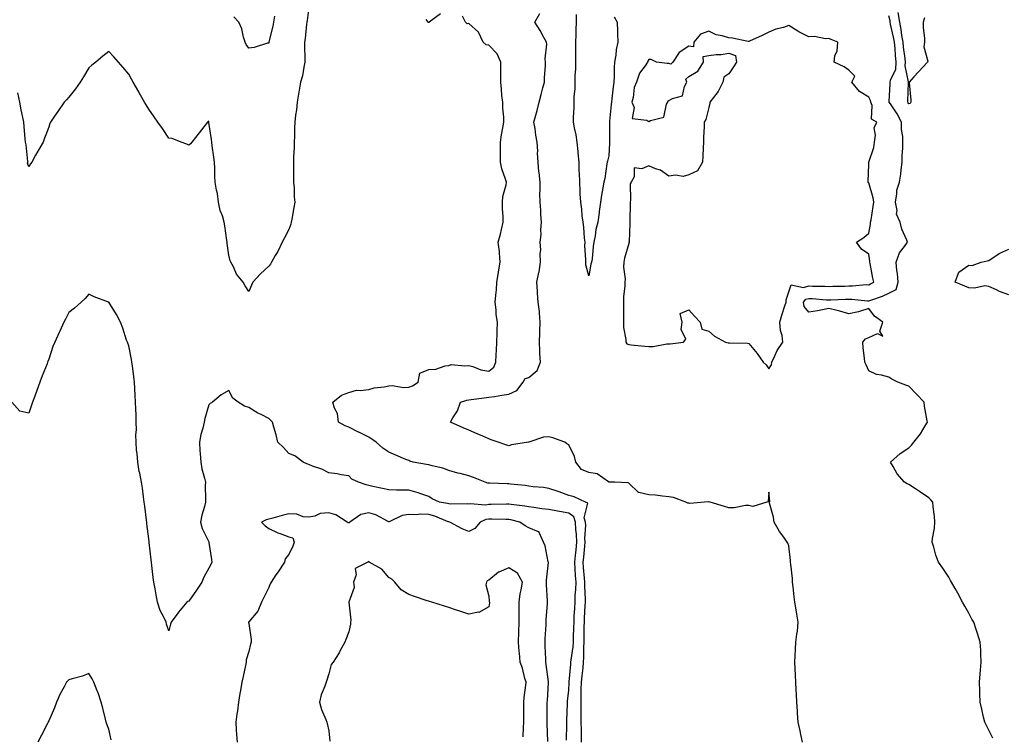
# Model space of a CAD drawing. Units: inches. Extents: x 934163 to 936803, y 7245098 to 7247738.
# Drawn here: x 935984 to 936476, y 7245695 to 7246053 of the extents above; entities that cross this region are included whole.
import ezdxf

# ---------------------------------------------------------------- set-up
doc = ezdxf.new("R2010")
doc.units = ezdxf.units.IN
doc.header["$MEASUREMENT"] = 0
doc.layers.add('Contour_93417245', color=7, linetype='Continuous', true_color=0xd1fb7a)

msp = doc.modelspace()

# ---------------------------------------------------------------- linework, layer by layer
at = {"layer": 'Contour_93417245'}
for points in [[(936128.05, 7246059.33, 3231), (936127.28, 7246052.68, 3231), (936127.17, 7246051.92, 3231), (936127.03, 7246050.9, 3231), (936126.22, 7246043.75, 3231), (936125.96, 7246041.92, 3231), (936125.91, 7246039.78, 3231), (936126.2, 7246033.77, 3231), (936126.16, 7246031.92, 3231), (936125.56, 7246029.43, 3231), (936124.92, 7246025.05, 3231), (936123.95, 7246021.92, 3231), (936123.12, 7246016.99, 3231), (936123.1, 7246016.87, 3231), (936122.22, 7246011.92, 3231), (936121.93, 7246008.03, 3231), (936121.51, 7246005.38, 3231), (936121.2, 7246001.92, 3231), (936120.96, 7245999, 3231), (936121.02, 7245994.9, 3231), (936120.81, 7245991.92, 3231), (936120.75, 7245989.22, 3231), (936120.54, 7245984.41, 3231), (936120.48, 7245981.92, 3231), (936120.49, 7245979.48, 3231), (936120.51, 7245974.38, 3231), (936120.53, 7245971.92, 3231), (936120.84, 7245969.13, 3231), (936120.73, 7245964.6, 3231), (936121.15, 7245961.92, 3231), (936120.67, 7245959.3, 3231), (936119.64, 7245953.5, 3231), (936119.35, 7245951.92, 3231), (936119.06, 7245950.91, 3231), (936118.05, 7245948.31, 3231), (936115.91, 7245944.06, 3231), (936114.77, 7245941.92, 3231), (936112.66, 7245937.31, 3231), (936111.36, 7245935.23, 3231), (936109.46, 7245931.92, 3231), (936108.98, 7245930.99, 3231), (936108.05, 7245929.85, 3231), (936103.9, 7245926.07, 3231), (936100.12, 7245921.92, 3231), (936099.51, 7245920.46, 3231), (936098.05, 7245917.32, 3231), (936096.22, 7245920.09, 3231), (936095.3, 7245921.92, 3231), (936092.03, 7245925.9, 3231), (936090.44, 7245929.54, 3231), (936089.15, 7245931.92, 3231), (936088.76, 7245932.63, 3231), (936088.05, 7245935.39, 3231), (936087.37, 7245941.25, 3231), (936087.34, 7245941.92, 3231), (936087.17, 7245942.8, 3231), (936086.21, 7245950.08, 3231), (936085.8, 7245951.92, 3231), (936084.91, 7245955.05, 3231), (936083.86, 7245957.73, 3231), (936082.98, 7245961.92, 3231), (936082.43, 7245966.3, 3231), (936081.97, 7245968, 3231), (936081.34, 7245971.92, 3231), (936081.09, 7245974.97, 3231), (936081.14, 7245978.83, 3231), (936080.92, 7245981.92, 3231), (936080.55, 7245984.43, 3231), (936079.82, 7245990.15, 3231), (936079.57, 7245991.92, 3231), (936079.4, 7245993.27, 3231), (936078.16, 7246001.81, 3231), (936078.14, 7246001.92, 3231), (936078.13, 7246002, 3231), (936078.05, 7246002.47, 3231), (936077.8, 7246002.17, 3231), (936077.54, 7246001.92, 3231), (936075.64, 7245999.51, 3231), (936073.35, 7245996.63, 3231), (936069.68, 7245991.92, 3231), (936068.92, 7245991.05, 3231), (936068.05, 7245990.35, 3231), (936067.05, 7245990.92, 3231), (936064.37, 7245991.92, 3231), (936059.87, 7245993.74, 3231), (936058.05, 7245993.9, 3231), (936054.91, 7245998.78, 3231), (936052.6, 7246001.92, 3231), (936050.8, 7246004.66, 3231), (936048.05, 7246008.47, 3231), (936046.77, 7246010.64, 3231), (936045.96, 7246011.92, 3231), (936043.32, 7246016.65, 3231), (936043.13, 7246017, 3231), (936040.22, 7246021.92, 3231), (936039.45, 7246023.33, 3231), (936038.05, 7246025.87, 3231), (936035.32, 7246029.19, 3231), (936032.97, 7246031.92, 3231), (936030.68, 7246034.55, 3231), (936028.05, 7246037.31, 3231), (936025.11, 7246034.87, 3231), (936021.59, 7246031.92, 3231), (936019.64, 7246030.33, 3231), (936018.05, 7246029.14, 3231), (936015.47, 7246024.5, 3231), (936013.78, 7246021.92, 3231), (936011.4, 7246018.57, 3231), (936008.05, 7246014.47, 3231), (936006.95, 7246013.02, 3231), (936005.73, 7246011.92, 3231), (936002.65, 7246007.32, 3231), (936001.03, 7246004.9, 3231), (935999.03, 7246001.92, 3231), (935998.71, 7246001.26, 3231), (935998.05, 7245999.49, 3231), (935996.01, 7245993.96, 3231), (935995.28, 7245991.92, 3231), (935992.63, 7245987.34, 3231), (935991.53, 7245985.4, 3231), (935989.55, 7245981.92, 3231), (935988.94, 7245981.03, 3231), (935988.05, 7245979.62, 3231), (935987.52, 7245981.39, 3231), (935987.74, 7245981.92, 3231), (935987.69, 7245982.27, 3231), (935986.72, 7245990.59, 3231), (935986.54, 7245991.92, 3231), (935986.32, 7245993.65, 3231), (935985.86, 7245999.73, 3231), (935985.55, 7246001.92, 3231), (935984.95, 7246005.03, 3231), (935984.29, 7246008.15, 3231), (935983.58, 7246011.92, 3231), (935982.63, 7246016.5, 3231)], [(936110.96, 7246054.83, 3230), (936110.48, 7246051.92, 3230), (936110.07, 7246049.91, 3230), (936108.17, 7246042.04, 3230), (936108.14, 7246041.92, 3230), (936108.13, 7246041.84, 3230), (936108.05, 7246041.44, 3230), (936107.49, 7246041.36, 3230), (936100.76, 7246039.21, 3230), (936098.05, 7246038.94, 3230), (936096.88, 7246040.75, 3230), (936096.3, 7246041.92, 3230), (936095.5, 7246044.47, 3230), (936094.68, 7246048.55, 3230), (936093.21, 7246051.92, 3230), (936090.68, 7246054.55, 3230)], [(936264.46, 7245691.92, 3231), (936264.45, 7245695.51, 3231), (936264.38, 7245698.25, 3231), (936264.36, 7245701.92, 3231), (936264.35, 7245705.62, 3231), (936264.27, 7245708.14, 3231), (936264.26, 7245711.92, 3231), (936264.35, 7245715.61, 3231), (936264.34, 7245718.21, 3231), (936264.43, 7245721.92, 3231), (936264.76, 7245725.2, 3231), (936265.22, 7245729.1, 3231), (936265.52, 7245731.92, 3231), (936265.7, 7245734.27, 3231), (936265.56, 7245739.43, 3231), (936265.72, 7245741.92, 3231), (936265.76, 7245744.21, 3231), (936265.87, 7245749.74, 3231), (936265.92, 7245751.92, 3231), (936266.02, 7245753.94, 3231), (936266.33, 7245760.2, 3231), (936266.42, 7245761.92, 3231), (936266.46, 7245763.51, 3231), (936266.1, 7245769.97, 3231), (936266.14, 7245771.92, 3231), (936265.99, 7245773.97, 3231), (936265.5, 7245779.36, 3231), (936265.32, 7245781.92, 3231), (936265.57, 7245784.39, 3231), (936266.06, 7245789.93, 3231), (936266.26, 7245791.92, 3231), (936266.18, 7245793.79, 3231), (936266.58, 7245800.45, 3231), (936266.5, 7245801.92, 3231), (936265.82, 7245804.15, 3231), (936267.59, 7245811.46, 3231), (936266.47, 7245811.92, 3231), (936260.8, 7245814.66, 3231), (936258.05, 7245815.28, 3231), (936253.22, 7245817.09, 3231), (936252.76, 7245817.21, 3231), (936248.05, 7245818.75, 3231), (936245.45, 7245819.32, 3231), (936240.35, 7245819.63, 3231), (936238.05, 7245820.01, 3231), (936236.35, 7245820.22, 3231), (936228.99, 7245820.98, 3231), (936228.05, 7245821.09, 3231), (936227.22, 7245821.09, 3231), (936218.55, 7245821.42, 3231), (936218.05, 7245821.42, 3231), (936217.63, 7245821.5, 3231), (936216.35, 7245821.92, 3231), (936210.49, 7245824.35, 3231), (936208.05, 7245825.09, 3231), (936203.78, 7245826.19, 3231), (936202.59, 7245826.46, 3231), (936198.05, 7245827.71, 3231), (936195.06, 7245828.93, 3231), (936189.87, 7245830.09, 3231), (936188.05, 7245830.67, 3231), (936186.94, 7245830.82, 3231), (936180.29, 7245831.92, 3231), (936178.6, 7245832.47, 3231), (936178.05, 7245832.69, 3231), (936176.7, 7245833.27, 3231), (936171.61, 7245835.48, 3231), (936168.05, 7245837, 3231), (936165.05, 7245838.91, 3231), (936161.81, 7245841.92, 3231), (936159.62, 7245843.49, 3231), (936158.05, 7245844.4, 3231), (936153.08, 7245846.89, 3231), (936153.04, 7245846.91, 3231), (936148.05, 7245849.41, 3231), (936146.25, 7245850.12, 3231), (936143.03, 7245851.92, 3231), (936142.41, 7245856.28, 3231), (936141.03, 7245858.94, 3231), (936140.2, 7245861.92, 3231), (936144.52, 7245865.45, 3231), (936148.05, 7245866.79, 3231), (936151.97, 7245868, 3231), (936153.83, 7245867.7, 3231), (936158.05, 7245868.31, 3231), (936160.81, 7245869.17, 3231), (936165.76, 7245869.63, 3231), (936168.05, 7245870.14, 3231), (936169.73, 7245870.23, 3231), (936175.42, 7245869.29, 3231), (936178.05, 7245869.38, 3231), (936179.93, 7245870.04, 3231), (936182.82, 7245871.92, 3231), (936183.55, 7245876.41, 3231), (936188.05, 7245878.21, 3231), (936191.56, 7245878.41, 3231), (936196.24, 7245880.11, 3231), (936198.05, 7245880.3, 3231), (936199.28, 7245880.7, 3231), (936206.15, 7245880.02, 3231), (936208.05, 7245880.34, 3231), (936210.14, 7245879.83, 3231), (936214.17, 7245878.03, 3231), (936218.05, 7245877.51, 3231), (936220.59, 7245879.37, 3231), (936221.59, 7245881.92, 3231), (936221.8, 7245885.67, 3231), (936221.98, 7245887.98, 3231), (936222.2, 7245891.92, 3231), (936222.34, 7245896.22, 3231), (936222.31, 7245897.66, 3231), (936222.47, 7245901.92, 3231), (936221.82, 7245905.69, 3231), (936221.85, 7245908.12, 3231), (936221.37, 7245911.92, 3231), (936221.61, 7245915.48, 3231), (936221.89, 7245918.07, 3231), (936222.13, 7245921.92, 3231), (936222.94, 7245926.8, 3231), (936222.96, 7245927.01, 3231), (936223.86, 7245931.92, 3231), (936223.4, 7245936.57, 3231), (936223.43, 7245937.3, 3231), (936222.8, 7245941.92, 3231), (936224.02, 7245945.94, 3231), (936224.46, 7245948.33, 3231), (936225.37, 7245951.92, 3231), (936225.35, 7245954.62, 3231), (936224.91, 7245958.78, 3231), (936224.9, 7245961.92, 3231), (936225.17, 7245964.8, 3231), (936226.74, 7245970.61, 3231), (936226.91, 7245971.92, 3231), (936226.53, 7245973.44, 3231), (936224.64, 7245978.51, 3231), (936224.01, 7245981.92, 3231), (936223.95, 7245986.02, 3231), (936223.99, 7245987.87, 3231), (936223.93, 7245991.92, 3231), (936224.39, 7245995.58, 3231), (936225.19, 7245999.07, 3231), (936225.63, 7246001.92, 3231), (936225.58, 7246004.39, 3231), (936225.11, 7246008.97, 3231), (936225.05, 7246011.92, 3231), (936224.71, 7246015.26, 3231), (936224.53, 7246018.4, 3231), (936224.14, 7246021.92, 3231), (936224.08, 7246025.88, 3231), (936224.12, 7246027.99, 3231), (936224.06, 7246031.92, 3231), (936222.28, 7246036.15, 3231), (936218.05, 7246040.39, 3231), (936216.76, 7246040.63, 3231), (936215.35, 7246041.92, 3231), (936213.03, 7246046.9, 3231), (936208.05, 7246051.28, 3231), (936207.23, 7246051.1, 3231), (936206.53, 7246051.92, 3231), (936205.03, 7246054.94, 3231)], [(936193.95, 7246056.01, 3231), (936188.31, 7246051.92, 3231), (936188.21, 7246051.76, 3231), (936188.05, 7246051.79, 3231), (936187.91, 7246051.78, 3231), (936187.75, 7246051.92, 3231), (936186.8, 7246053.17, 3231)], [(936374.98, 7245691.92, 3230), (936374.15, 7245695.82, 3230), (936373.75, 7245697.62, 3230), (936372.86, 7245701.92, 3230), (936372.54, 7245706.4, 3230), (936372.47, 7245707.5, 3230), (936372.17, 7245711.92, 3230), (936371.93, 7245715.8, 3230), (936371.82, 7245718.15, 3230), (936371.59, 7245721.92, 3230), (936371.39, 7245725.26, 3230), (936371.25, 7245728.72, 3230), (936371.06, 7245731.92, 3230), (936371.26, 7245735.13, 3230), (936371.48, 7245738.49, 3230), (936371.69, 7245741.92, 3230), (936372.14, 7245746.01, 3230), (936372.46, 7245747.52, 3230), (936372.85, 7245751.92, 3230), (936372.06, 7245755.93, 3230), (936371.81, 7245758.16, 3230), (936371.17, 7245761.92, 3230), (936370.78, 7245764.65, 3230), (936370.28, 7245769.69, 3230), (936369.99, 7245771.92, 3230), (936369.89, 7245773.76, 3230), (936369.08, 7245780.89, 3230), (936369.01, 7245781.92, 3230), (936368.92, 7245782.8, 3230), (936368.05, 7245790.13, 3230), (936367.57, 7245791.43, 3230), (936367.35, 7245791.92, 3230), (936365.55, 7245794.42, 3230), (936363.4, 7245797.27, 3230), (936360.74, 7245801.92, 3230), (936360.54, 7245804.41, 3230), (936358.48, 7245811.49, 3230), (936358.43, 7245811.92, 3230), (936358.63, 7245812.5, 3230), (936358.05, 7245816.92, 3230), (936357.79, 7245812.18, 3230), (936357.06, 7245811.92, 3230), (936350.14, 7245809.82, 3230), (936348.05, 7245810.32, 3230), (936346.45, 7245810.32, 3230), (936340.78, 7245809.19, 3230), (936338.05, 7245809.19, 3230), (936335.97, 7245809.85, 3230), (936328.79, 7245811.92, 3230), (936328.18, 7245812.05, 3230), (936328.05, 7245812.06, 3230), (936327.91, 7245812.06, 3230), (936325.98, 7245811.92, 3230), (936318.65, 7245811.32, 3230), (936318.05, 7245811.37, 3230), (936317.6, 7245811.47, 3230), (936316.65, 7245811.92, 3230), (936310.41, 7245814.27, 3230), (936308.05, 7245814.67, 3230), (936305.02, 7245814.95, 3230), (936301.48, 7245815.36, 3230), (936298.05, 7245815.66, 3230), (936293.15, 7245816.82, 3230), (936292.89, 7245816.76, 3230), (936288.05, 7245821.41, 3230), (936287.77, 7245821.64, 3230), (936281.15, 7245821.92, 3230), (936278.12, 7245821.99, 3230), (936278.05, 7245821.99, 3230), (936277.91, 7245822.06, 3230), (936272.22, 7245826.09, 3230), (936268.05, 7245826.84, 3230), (936264.44, 7245828.32, 3230), (936261.62, 7245831.92, 3230), (936260.96, 7245834.84, 3230), (936258.05, 7245840.52, 3230), (936257.2, 7245841.07, 3230), (936256.09, 7245841.92, 3230), (936250.16, 7245844.03, 3230), (936248.05, 7245844.56, 3230), (936245.54, 7245844.43, 3230), (936238.07, 7245841.94, 3230), (936238.03, 7245841.94, 3230), (936237.9, 7245841.92, 3230), (936229.43, 7245840.53, 3230), (936228.05, 7245840.16, 3230), (936226.69, 7245840.56, 3230), (936222.73, 7245841.92, 3230), (936219.27, 7245843.14, 3230), (936218.05, 7245843.58, 3230), (936215.11, 7245844.86, 3230), (936212.22, 7245846.09, 3230), (936208.05, 7245847.97, 3230), (936205.26, 7245849.13, 3230), (936199.02, 7245851.92, 3230), (936200.17, 7245854.04, 3230), (936202.42, 7245857.55, 3230), (936203.98, 7245861.92, 3230), (936207.11, 7245862.86, 3230), (936208.05, 7245863.09, 3230), (936209.36, 7245863.23, 3230), (936215.83, 7245864.15, 3230), (936218.05, 7245864.36, 3230), (936220.97, 7245864.84, 3230), (936224.61, 7245865.37, 3230), (936228.05, 7245865.96, 3230), (936232.15, 7245867.82, 3230), (936235.24, 7245871.92, 3230), (936236.28, 7245873.69, 3230), (936238.05, 7245874.25, 3230), (936242.23, 7245877.73, 3230), (936243.93, 7245881.92, 3230), (936243.67, 7245886.3, 3230), (936243.69, 7245887.56, 3230), (936243.4, 7245891.92, 3230), (936243.58, 7245896.39, 3230), (936243.63, 7245897.5, 3230), (936243.81, 7245901.92, 3230), (936243.38, 7245906.59, 3230), (936243.44, 7245907.31, 3230), (936242.81, 7245911.92, 3230), (936242.54, 7245916.4, 3230), (936242.47, 7245917.5, 3230), (936242.21, 7245921.92, 3230), (936243.19, 7245926.77, 3230), (936243.22, 7245927.09, 3230), (936244.01, 7245931.92, 3230), (936243.78, 7245936.2, 3230), (936244.19, 7245938.06, 3230), (936243.79, 7245941.92, 3230), (936244.27, 7245945.7, 3230), (936244.18, 7245948.05, 3230), (936244.54, 7245951.92, 3230), (936244.21, 7245955.76, 3230), (936244.14, 7245958, 3230), (936243.76, 7245961.92, 3230), (936243.67, 7245966.3, 3230), (936243.87, 7245967.74, 3230), (936243.75, 7245971.92, 3230), (936243.26, 7245976.71, 3230), (936243.21, 7245977.08, 3230), (936242.77, 7245981.92, 3230), (936242.47, 7245986.34, 3230), (936242.55, 7245987.42, 3230), (936242.31, 7245991.92, 3230), (936241.61, 7245995.47, 3230), (936241.22, 7245998.75, 3230), (936240.68, 7246001.92, 3230), (936241.62, 7246005.49, 3230), (936242.26, 7246007.7, 3230), (936243.3, 7246011.92, 3230), (936244.26, 7246015.71, 3230), (936245.13, 7246019, 3230), (936245.88, 7246021.92, 3230), (936245.9, 7246024.08, 3230), (936246.44, 7246030.31, 3230), (936246.45, 7246031.92, 3230), (936246.32, 7246033.65, 3230), (936247.13, 7246040.99, 3230), (936247.02, 7246041.92, 3230), (936245.69, 7246044.28, 3230), (936243.84, 7246047.7, 3230), (936241.21, 7246051.92, 3230), (936243.7, 7246056.27, 3230)], [(936280.76, 7246054.63, 3229), (936282.36, 7246051.92, 3229), (936282.51, 7246047.46, 3229), (936282.39, 7246046.26, 3229), (936282.59, 7246041.92, 3229), (936281.78, 7246038.19, 3229), (936281.58, 7246035.46, 3229), (936280.98, 7246031.92, 3229), (936280.79, 7246029.19, 3229), (936280.85, 7246024.72, 3229), (936280.68, 7246021.92, 3229), (936280.34, 7246019.63, 3229), (936279.68, 7246013.55, 3229), (936279.45, 7246011.92, 3229), (936279.26, 7246010.71, 3229), (936278.47, 7246002.34, 3229), (936278.41, 7246001.92, 3229), (936278.41, 7246001.56, 3229), (936278.54, 7245992.41, 3229), (936278.54, 7245991.92, 3229), (936278.5, 7245991.46, 3229), (936278.05, 7245985.05, 3229), (936277.48, 7245982.49, 3229), (936277.37, 7245981.92, 3229), (936277.17, 7245981.04, 3229), (936276.18, 7245973.79, 3229), (936275.67, 7245971.92, 3229), (936275.19, 7245969.06, 3229), (936274.51, 7245965.46, 3229), (936273.95, 7245961.92, 3229), (936273.32, 7245957.19, 3229), (936273.26, 7245956.71, 3229), (936272.61, 7245951.92, 3229), (936271.67, 7245948.3, 3229), (936271.3, 7245945.17, 3229), (936270.62, 7245941.92, 3229), (936270.24, 7245939.73, 3229), (936269.74, 7245933.61, 3229), (936269.49, 7245931.92, 3229), (936269.1, 7245930.87, 3229), (936268.05, 7245925.05, 3229), (936266.65, 7245930.51, 3229), (936266.57, 7245931.92, 3229), (936266.64, 7245933.33, 3229), (936266.17, 7245940.05, 3229), (936266.25, 7245941.92, 3229), (936266, 7245943.96, 3229), (936265.57, 7245949.45, 3229), (936265.26, 7245951.92, 3229), (936264.84, 7245955.13, 3229), (936264.55, 7245958.42, 3229), (936264.05, 7245961.92, 3229), (936263.87, 7245966.1, 3229), (936263.74, 7245967.61, 3229), (936263.56, 7245971.92, 3229), (936263.46, 7245976.51, 3229), (936263.33, 7245977.19, 3229), (936263.25, 7245981.92, 3229), (936262.78, 7245986.65, 3229), (936262.72, 7245987.25, 3229), (936262.24, 7245991.92, 3229), (936261.73, 7245995.6, 3229), (936260.89, 7245999.08, 3229), (936260.42, 7246001.92, 3229), (936260.42, 7246004.29, 3229), (936260.74, 7246009.22, 3229), (936260.75, 7246011.92, 3229), (936260.78, 7246014.65, 3229), (936261.22, 7246018.75, 3229), (936261.25, 7246021.92, 3229), (936261.37, 7246025.24, 3229), (936261.56, 7246028.4, 3229), (936261.68, 7246031.92, 3229), (936261.68, 7246035.54, 3229), (936261.71, 7246038.26, 3229), (936261.71, 7246041.92, 3229), (936261.76, 7246045.62, 3229), (936261.84, 7246048.13, 3229), (936261.88, 7246051.92, 3229), (936261.95, 7246055.82, 3229)], [(936470.14, 7245694.01, 3229), (936468.05, 7245697.92, 3229), (936466.73, 7245700.6, 3229), (936466.08, 7245701.92, 3229), (936465.51, 7245704.47, 3229), (936464.64, 7245708.51, 3229), (936463.82, 7245711.92, 3229), (936463.68, 7245716.3, 3229), (936463.67, 7245717.55, 3229), (936463.52, 7245721.92, 3229), (936463.8, 7245726.17, 3229), (936464.01, 7245727.88, 3229), (936464.33, 7245731.92, 3229), (936464.1, 7245735.88, 3229), (936464.06, 7245737.93, 3229), (936463.8, 7245741.92, 3229), (936462.4, 7245746.27, 3229), (936461.75, 7245748.22, 3229), (936460.55, 7245751.92, 3229), (936459.63, 7245753.5, 3229), (936458.05, 7245756.46, 3229), (936456.05, 7245759.92, 3229), (936455.01, 7245761.92, 3229), (936452.57, 7245766.43, 3229), (936451.25, 7245768.72, 3229), (936449.44, 7245771.92, 3229), (936448.98, 7245772.86, 3229), (936448.05, 7245774.47, 3229), (936445.05, 7245778.91, 3229), (936442.88, 7245781.92, 3229), (936441.63, 7245785.49, 3229), (936440.59, 7245789.38, 3229), (936439.82, 7245791.92, 3229), (936439.93, 7245793.8, 3229), (936440.98, 7245798.99, 3229), (936441.13, 7245801.92, 3229), (936440.98, 7245804.85, 3229), (936440.34, 7245809.63, 3229), (936440.19, 7245811.92, 3229), (936439.19, 7245813.06, 3229), (936438.05, 7245814.13, 3229), (936433.4, 7245817.27, 3229), (936431.43, 7245818.54, 3229), (936428.05, 7245820.74, 3229), (936427.25, 7245821.12, 3229), (936425.88, 7245821.92, 3229), (936422.21, 7245826.09, 3229), (936420.28, 7245829.69, 3229), (936418.92, 7245831.92, 3229), (936423.72, 7245836.25, 3229), (936428.05, 7245839.07, 3229), (936429.53, 7245840.45, 3229), (936430.55, 7245841.92, 3229), (936433.92, 7245846.05, 3229), (936436.27, 7245850.14, 3229), (936437.38, 7245851.92, 3229), (936437.29, 7245852.67, 3229), (936435.99, 7245859.86, 3229), (936435.78, 7245861.92, 3229), (936432.01, 7245865.88, 3229), (936428.05, 7245869.93, 3229), (936426.55, 7245870.43, 3229), (936422.58, 7245871.92, 3229), (936419.56, 7245873.43, 3229), (936418.05, 7245874.48, 3229), (936414.47, 7245875.5, 3229), (936411.89, 7245875.76, 3229), (936408.05, 7245877.61, 3229), (936406.78, 7245880.64, 3229), (936406.14, 7245881.92, 3229), (936406, 7245883.97, 3229), (936405.26, 7245889.13, 3229), (936405.11, 7245891.92, 3229), (936406.38, 7245893.59, 3229), (936408.05, 7245894.32, 3229), (936412.39, 7245896.26, 3229), (936415.05, 7245894.92, 3229), (936413.56, 7245897.43, 3229), (936415.08, 7245901.92, 3229), (936410.99, 7245904.87, 3229), (936408.05, 7245908.72, 3229), (936403.38, 7245907.25, 3229), (936402.94, 7245907.03, 3229), (936398.05, 7245906.14, 3229), (936393.61, 7245907.49, 3229), (936392.26, 7245907.71, 3229), (936388.05, 7245908.75, 3229), (936384.12, 7245907.99, 3229), (936382.42, 7245907.55, 3229), (936378.05, 7245906.85, 3229), (936375.83, 7245909.7, 3229), (936375.53, 7245911.92, 3229), (936376.59, 7245913.38, 3229), (936378.05, 7245913.83, 3229), (936379.87, 7245913.74, 3229), (936386.89, 7245913.08, 3229), (936388.05, 7245913.01, 3229), (936389.19, 7245913.06, 3229), (936396.53, 7245913.44, 3229), (936398.05, 7245913.49, 3229), (936399.6, 7245913.47, 3229), (936407.42, 7245912.55, 3229), (936408.05, 7245912.55, 3229), (936409.08, 7245912.96, 3229), (936414.97, 7245915, 3229), (936418.05, 7245916.44, 3229), (936421.73, 7245918.25, 3229), (936422.78, 7245921.92, 3229), (936422.43, 7245926.3, 3229), (936422.13, 7245927.84, 3229), (936421.73, 7245931.92, 3229), (936423.38, 7245936.59, 3229), (936425.92, 7245939.79, 3229), (936427.4, 7245941.92, 3229), (936427.07, 7245942.9, 3229), (936424.62, 7245948.48, 3229), (936423.79, 7245951.92, 3229), (936422.02, 7245955.88, 3229), (936422.23, 7245957.73, 3229), (936421.41, 7245961.92, 3229), (936422.18, 7245966.05, 3229), (936422.06, 7245967.91, 3229), (936423.46, 7245971.92, 3229), (936424.07, 7245975.9, 3229), (936424.21, 7245978.08, 3229), (936424.71, 7245981.92, 3229), (936424.75, 7245985.21, 3229), (936425.08, 7245988.95, 3229), (936425.12, 7245991.92, 3229), (936425.16, 7245994.81, 3229), (936424.38, 7245998.25, 3229), (936424.41, 7246001.92, 3229), (936422.26, 7246006.13, 3229), (936418.9, 7246011.07, 3229), (936418.36, 7246011.92, 3229), (936418.37, 7246012.24, 3229), (936418.82, 7246021.15, 3229), (936418.85, 7246021.92, 3229), (936419.03, 7246022.91, 3229), (936421.55, 7246028.42, 3229), (936421.87, 7246031.92, 3229), (936421.5, 7246035.38, 3229), (936421.25, 7246038.72, 3229), (936420.93, 7246041.92, 3229), (936420.52, 7246044.39, 3229), (936418.99, 7246050.97, 3229), (936418.82, 7246051.92, 3229), (936418.71, 7246052.58, 3229), (936418.05, 7246055.12, 3229)], [(936435.92, 7246054.05, 3228), (936435.37, 7246051.92, 3228), (936435.25, 7246049.12, 3228), (936436.02, 7246043.95, 3228), (936435.88, 7246041.92, 3228), (936435.68, 7246039.55, 3228), (936437.56, 7246032.41, 3228), (936437.46, 7246031.92, 3228), (936432.91, 7246027.06, 3228), (936430.69, 7246024.56, 3228), (936428.34, 7246021.92, 3228), (936428.33, 7246021.64, 3228), (936429.09, 7246012.96, 3228), (936429.09, 7246011.92, 3228), (936428.76, 7246011.21, 3228), (936428.05, 7246011.01, 3228), (936427.77, 7246011.64, 3228), (936427.59, 7246011.92, 3228), (936427.61, 7246012.37, 3228), (936427.94, 7246021.81, 3228), (936427.95, 7246021.92, 3228), (936427.96, 7246022.01, 3228), (936426.25, 7246030.12, 3228), (936426.42, 7246031.92, 3228), (936426.22, 7246033.75, 3228), (936425.48, 7246039.35, 3228), (936425.22, 7246041.92, 3228), (936424.65, 7246045.32, 3228), (936424.3, 7246048.17, 3228), (936423.6, 7246051.92, 3228), (936422.84, 7246056.71, 3228)], [(936478.05, 7245915.58, 3228), (936473.47, 7245917.34, 3228), (936471.88, 7245918.09, 3228), (936468.05, 7245919.75, 3228), (936466.13, 7245920.01, 3228), (936461.04, 7245918.93, 3228), (936458.05, 7245919.15, 3228), (936456.1, 7245919.97, 3228), (936451.33, 7245921.92, 3228), (936453.06, 7245926.91, 3228), (936458.05, 7245930.46, 3228), (936459.73, 7245930.24, 3228), (936464.31, 7245931.92, 3228), (936467.33, 7245932.64, 3228), (936468.05, 7245932.83, 3228), (936470.35, 7245934.22, 3228), (936473.63, 7245936.34, 3228), (936478.05, 7245938.43, 3228)], [(936256.94, 7245693.03, 3232), (936257.17, 7245701.04, 3232), (936257.17, 7245701.92, 3232), (936257.18, 7245702.79, 3232), (936257.48, 7245711.35, 3232), (936257.49, 7245711.92, 3232), (936257.53, 7245712.44, 3232), (936258.05, 7245717.93, 3232), (936258.27, 7245721.7, 3232), (936258.27, 7245721.92, 3232), (936258.3, 7245722.17, 3232), (936259.08, 7245730.89, 3232), (936259.19, 7245731.92, 3232), (936259.28, 7245733.15, 3232), (936260.34, 7245739.63, 3232), (936260.48, 7245741.92, 3232), (936260.54, 7245744.4, 3232), (936260.66, 7245749.31, 3232), (936260.72, 7245751.92, 3232), (936260.86, 7245754.73, 3232), (936261.09, 7245758.88, 3232), (936261.25, 7245761.92, 3232), (936261.33, 7245765.2, 3232), (936261.65, 7245768.32, 3232), (936261.73, 7245771.92, 3232), (936261.48, 7245775.36, 3232), (936261.33, 7245778.64, 3232), (936261.11, 7245781.92, 3232), (936261.46, 7245785.33, 3232), (936261.79, 7245788.18, 3232), (936262.16, 7245791.92, 3232), (936262, 7245795.87, 3232), (936261.63, 7245798.34, 3232), (936261.45, 7245801.92, 3232), (936260.66, 7245804.53, 3232), (936258.05, 7245806.51, 3232), (936253.45, 7245807.31, 3232), (936252.47, 7245807.5, 3232), (936248.05, 7245808.29, 3232), (936244.66, 7245808.53, 3232), (936240.62, 7245809.35, 3232), (936238.05, 7245809.6, 3232), (936236.11, 7245809.98, 3232), (936229.27, 7245810.7, 3232), (936228.05, 7245810.91, 3232), (936227.04, 7245810.91, 3232), (936219.26, 7245810.71, 3232), (936218.05, 7245810.71, 3232), (936216.63, 7245810.5, 3232), (936208.78, 7245811.19, 3232), (936208.05, 7245811, 3232), (936207.27, 7245811.14, 3232), (936199.05, 7245810.92, 3232), (936198.05, 7245811.05, 3232), (936197.4, 7245811.27, 3232), (936193.51, 7245811.92, 3232), (936189.75, 7245813.62, 3232), (936188.05, 7245814.78, 3232), (936183.66, 7245816.3, 3232), (936182.81, 7245816.68, 3232), (936178.05, 7245817.96, 3232), (936174.15, 7245818.02, 3232), (936172, 7245817.97, 3232), (936168.05, 7245818.03, 3232), (936164.91, 7245818.78, 3232), (936160.12, 7245819.85, 3232), (936158.05, 7245820.33, 3232), (936156.76, 7245820.63, 3232), (936152.94, 7245821.92, 3232), (936149.57, 7245823.44, 3232), (936148.05, 7245825.06, 3232), (936144.34, 7245825.63, 3232), (936142.29, 7245826.16, 3232), (936138.05, 7245826.67, 3232), (936134.59, 7245828.46, 3232), (936130.04, 7245829.93, 3232), (936128.05, 7245830.72, 3232), (936127.21, 7245831.08, 3232), (936125.32, 7245831.92, 3232), (936121.21, 7245835.08, 3232), (936118.05, 7245836.29, 3232), (936115.39, 7245839.26, 3232), (936112.58, 7245841.92, 3232), (936111.77, 7245845.64, 3232), (936110.55, 7245849.43, 3232), (936109.9, 7245851.92, 3232), (936108.99, 7245852.86, 3232), (936108.05, 7245853.83, 3232), (936104.24, 7245855.74, 3232), (936102.6, 7245856.46, 3232), (936098.05, 7245859.25, 3232), (936095.99, 7245859.87, 3232), (936092.81, 7245861.92, 3232), (936090.07, 7245863.93, 3232), (936088.05, 7245867.74, 3232), (936084.32, 7245865.65, 3232), (936080.03, 7245861.92, 3232), (936078.78, 7245861.19, 3232), (936078.05, 7245860.6, 3232), (936076.16, 7245853.81, 3232), (936075.73, 7245851.92, 3232), (936075.05, 7245848.92, 3232), (936074.18, 7245845.79, 3232), (936073.42, 7245841.92, 3232), (936073.71, 7245837.58, 3232), (936073.78, 7245836.19, 3232), (936074.06, 7245831.92, 3232), (936074.67, 7245828.53, 3232), (936075.97, 7245824, 3232), (936076.42, 7245821.92, 3232), (936076.33, 7245820.19, 3232), (936076.54, 7245813.43, 3232), (936076.43, 7245811.92, 3232), (936075.96, 7245809.82, 3232), (936074.56, 7245805.42, 3232), (936073.93, 7245801.92, 3232), (936074.86, 7245798.73, 3232), (936078.05, 7245792.05, 3232), (936078.09, 7245791.96, 3232), (936078.12, 7245791.92, 3232), (936078.13, 7245791.84, 3232), (936079.47, 7245783.34, 3232), (936079.66, 7245781.92, 3232), (936079.18, 7245780.8, 3232), (936078.05, 7245778.94, 3232), (936075.58, 7245774.39, 3232), (936074.6, 7245771.92, 3232), (936072.03, 7245767.94, 3232), (936068.05, 7245762.53, 3232), (936067.61, 7245762.36, 3232), (936067.21, 7245761.92, 3232), (936062.98, 7245756.99, 3232), (936062.62, 7245756.49, 3232), (936059.29, 7245751.92, 3232), (936058.96, 7245751.01, 3232), (936058.05, 7245747.54, 3232), (936057.03, 7245750.9, 3232), (936056.83, 7245751.92, 3232), (936055.83, 7245754.14, 3232), (936053.88, 7245757.75, 3232), (936052.52, 7245761.92, 3232), (936051.76, 7245765.62, 3232), (936051.29, 7245768.68, 3232), (936050.68, 7245771.92, 3232), (936050.34, 7245774.21, 3232), (936049.61, 7245780.36, 3232), (936049.39, 7245781.92, 3232), (936049.22, 7245783.09, 3232), (936048.25, 7245791.72, 3232), (936048.22, 7245791.92, 3232), (936048.22, 7245792.1, 3232), (936048.05, 7245793.62, 3232), (936047.21, 7245801.08, 3232), (936047.13, 7245801.92, 3232), (936047.02, 7245802.96, 3232), (936046.07, 7245809.95, 3232), (936045.87, 7245811.92, 3232), (936045.43, 7245814.54, 3232), (936045.04, 7245818.91, 3232), (936044.44, 7245821.92, 3232), (936043.56, 7245826.41, 3232), (936043.35, 7245827.22, 3232), (936042.57, 7245831.92, 3232), (936042.35, 7245836.22, 3232), (936042.01, 7245837.96, 3232), (936041.74, 7245841.92, 3232), (936041.71, 7245845.58, 3232), (936041.9, 7245848.07, 3232), (936041.88, 7245851.92, 3232), (936041.73, 7245855.6, 3232), (936041.62, 7245858.36, 3232), (936041.48, 7245861.92, 3232), (936041.36, 7245865.23, 3232), (936041.16, 7245868.81, 3232), (936041.04, 7245871.92, 3232), (936040.71, 7245874.58, 3232), (936039.95, 7245880.02, 3232), (936039.71, 7245881.92, 3232), (936039.44, 7245883.32, 3232), (936038.05, 7245890.07, 3232), (936037.57, 7245891.44, 3232), (936037.39, 7245891.92, 3232), (936037.01, 7245892.96, 3232), (936035.07, 7245898.94, 3232), (936033.89, 7245901.92, 3232), (936031.97, 7245905.84, 3232), (936028.05, 7245911.89, 3232), (936028.03, 7245911.9, 3232), (936027.96, 7245911.92, 3232), (936020.76, 7245914.63, 3232), (936018.05, 7245915.89, 3232), (936016.27, 7245913.71, 3232), (936014.29, 7245911.92, 3232), (936011.01, 7245908.96, 3232), (936008.05, 7245906.72, 3232), (936006.46, 7245903.51, 3232), (936005.68, 7245901.92, 3232), (936003.57, 7245897.44, 3232), (936003.23, 7245896.73, 3232), (936001.05, 7245891.92, 3232), (936000.19, 7245889.78, 3232), (935998.05, 7245883.38, 3232), (935997.68, 7245882.29, 3232), (935997.54, 7245881.92, 3232), (935997.22, 7245881.1, 3232), (935994.82, 7245875.15, 3232), (935993.68, 7245871.92, 3232), (935992.2, 7245867.77, 3232), (935991.12, 7245864.99, 3232), (935989.97, 7245861.92, 3232), (935989.48, 7245860.49, 3232), (935988.05, 7245856.39, 3232), (935983.58, 7245857.46, 3232), (935979.57, 7245861.92, 3232)], [(936247.66, 7245692.31, 3233), (936247.35, 7245701.23, 3233), (936247.36, 7245701.92, 3233), (936247.36, 7245702.61, 3233), (936247.37, 7245711.24, 3233), (936247.37, 7245711.92, 3233), (936247.43, 7245712.54, 3233), (936247.93, 7245721.8, 3233), (936247.94, 7245721.92, 3233), (936247.92, 7245722.05, 3233), (936246.87, 7245730.74, 3233), (936246.67, 7245731.92, 3233), (936246.61, 7245733.37, 3233), (936246.34, 7245740.2, 3233), (936246.26, 7245741.92, 3233), (936246.31, 7245743.66, 3233), (936246.78, 7245750.65, 3233), (936246.82, 7245751.92, 3233), (936246.83, 7245753.14, 3233), (936247.45, 7245761.32, 3233), (936247.45, 7245761.92, 3233), (936247.5, 7245762.47, 3233), (936246.89, 7245770.77, 3233), (936246.97, 7245771.92, 3233), (936246.98, 7245772.99, 3233), (936247.89, 7245781.75, 3233), (936247.89, 7245781.92, 3233), (936247.82, 7245782.15, 3233), (936246.33, 7245790.19, 3233), (936245.52, 7245791.92, 3233), (936243.22, 7245796.75, 3233), (936243.28, 7245797.15, 3233), (936242.9, 7245797.07, 3233), (936238.05, 7245799.17, 3233), (936236.27, 7245800.14, 3233), (936233.61, 7245801.92, 3233), (936229.21, 7245803.08, 3233), (936228.05, 7245803.29, 3233), (936226.69, 7245803.29, 3233), (936219.6, 7245803.47, 3233), (936218.05, 7245803.47, 3233), (936216.7, 7245803.28, 3233), (936213.72, 7245801.92, 3233), (936211.13, 7245798.84, 3233), (936208.05, 7245797.31, 3233), (936204.77, 7245798.64, 3233), (936198.68, 7245801.92, 3233), (936198.2, 7245802.07, 3233), (936198.05, 7245802.09, 3233), (936197.8, 7245802.17, 3233), (936191.08, 7245804.95, 3233), (936188.05, 7245805.73, 3233), (936184.11, 7245805.87, 3233), (936181.8, 7245805.66, 3233), (936178.05, 7245805.82, 3233), (936174.73, 7245805.23, 3233), (936168.28, 7245802.15, 3233), (936168.05, 7245802.09, 3233), (936167.76, 7245802.21, 3233), (936161.67, 7245805.53, 3233), (936158.05, 7245806.64, 3233), (936154.13, 7245805.85, 3233), (936148.58, 7245801.92, 3233), (936148.29, 7245801.68, 3233), (936148.05, 7245801.57, 3233), (936147.76, 7245801.63, 3233), (936147.33, 7245801.92, 3233), (936141.69, 7245805.55, 3233), (936138.05, 7245806.58, 3233), (936133.72, 7245806.26, 3233), (936131.07, 7245804.94, 3233), (936128.05, 7245804.42, 3233), (936125.38, 7245804.59, 3233), (936122.08, 7245805.95, 3233), (936118.05, 7245806.06, 3233), (936114.75, 7245805.22, 3233), (936110.1, 7245803.97, 3233), (936108.05, 7245803.43, 3233), (936106.78, 7245803.19, 3233), (936104.52, 7245801.92, 3233), (936106.29, 7245800.16, 3233), (936108.05, 7245798.72, 3233), (936112.69, 7245796.56, 3233), (936113.75, 7245796.22, 3233), (936118.05, 7245794.57, 3233), (936120.21, 7245794.08, 3233), (936120.73, 7245791.92, 3233), (936120.05, 7245789.92, 3233), (936118.05, 7245785.79, 3233), (936116.35, 7245783.62, 3233), (936115.97, 7245781.92, 3233), (936112.78, 7245777.19, 3233), (936111.67, 7245775.53, 3233), (936109.23, 7245771.92, 3233), (936108.88, 7245771.09, 3233), (936108.05, 7245769.36, 3233), (936105.68, 7245764.29, 3233), (936104.51, 7245761.92, 3233), (936102.6, 7245757.38, 3233), (936098.05, 7245752.05, 3233), (936097.98, 7245752, 3233), (936097.92, 7245751.92, 3233), (936097.94, 7245751.81, 3233), (936098.05, 7245751.21, 3233), (936099.36, 7245743.23, 3233), (936099.29, 7245741.92, 3233), (936099.02, 7245740.95, 3233), (936098.05, 7245737.29, 3233), (936096.81, 7245733.16, 3233), (936096.73, 7245731.92, 3233), (936096.4, 7245730.27, 3233), (936095.23, 7245724.74, 3233), (936094.68, 7245721.92, 3233), (936093.94, 7245717.82, 3233), (936093.67, 7245716.3, 3233), (936092.9, 7245711.92, 3233), (936092.39, 7245707.57, 3233), (936092.1, 7245705.97, 3233), (936091.57, 7245701.92, 3233), (936091.87, 7245698.09, 3233), (936091.95, 7245695.82, 3233), (936092.29, 7245691.92, 3233)], [(936235.27, 7245694.7, 3234), (936235.46, 7245699.33, 3234), (936235.61, 7245701.92, 3234), (936235.62, 7245704.35, 3234), (936235.6, 7245709.47, 3234), (936235.61, 7245711.92, 3234), (936235.75, 7245714.22, 3234), (936236.63, 7245720.49, 3234), (936236.73, 7245721.92, 3234), (936236.15, 7245723.82, 3234), (936235, 7245728.87, 3234), (936233.83, 7245731.92, 3234), (936233.42, 7245736.55, 3234), (936233.37, 7245737.24, 3234), (936232.93, 7245741.92, 3234), (936233.09, 7245746.88, 3234), (936233.09, 7245746.96, 3234), (936233.23, 7245751.92, 3234), (936233.24, 7245756.73, 3234), (936233.22, 7245757.09, 3234), (936233.22, 7245761.92, 3234), (936233.81, 7245766.16, 3234), (936234.28, 7245768.15, 3234), (936234.9, 7245771.92, 3234), (936232.53, 7245776.39, 3234), (936228.05, 7245779.04, 3234), (936223.12, 7245777, 3234), (936223, 7245776.97, 3234), (936218.05, 7245772.91, 3234), (936217.36, 7245772.6, 3234), (936216.88, 7245771.92, 3234), (936216.7, 7245770.57, 3234), (936218.05, 7245765.02, 3234), (936218.35, 7245762.22, 3234), (936218.39, 7245761.92, 3234), (936218.38, 7245761.59, 3234), (936218.05, 7245759.64, 3234), (936213.13, 7245756.84, 3234), (936213.01, 7245756.88, 3234), (936208.05, 7245756.03, 3234), (936203.59, 7245757.47, 3234), (936202, 7245757.97, 3234), (936198.05, 7245759.22, 3234), (936196.01, 7245759.88, 3234), (936189.62, 7245761.92, 3234), (936188.43, 7245762.3, 3234), (936188.05, 7245762.43, 3234), (936187.29, 7245762.67, 3234), (936180.89, 7245764.76, 3234), (936178.05, 7245765.73, 3234), (936174.22, 7245768.09, 3234), (936171.19, 7245771.92, 3234), (936169.58, 7245773.45, 3234), (936168.05, 7245774.24, 3234), (936164.63, 7245778.5, 3234), (936158.29, 7245781.92, 3234), (936158.22, 7245782.09, 3234), (936158.05, 7245782.2, 3234), (936157.88, 7245782.09, 3234), (936157.6, 7245781.92, 3234), (936151.25, 7245778.73, 3234), (936151.74, 7245775.61, 3234), (936150.54, 7245771.92, 3234), (936150.72, 7245769.25, 3234), (936148.08, 7245761.96, 3234), (936148.09, 7245761.92, 3234), (936148.08, 7245761.89, 3234), (936149.12, 7245752.99, 3234), (936148.96, 7245751.92, 3234), (936148.99, 7245750.98, 3234), (936148.05, 7245747.1, 3234), (936146.61, 7245743.36, 3234), (936146.08, 7245741.92, 3234), (936143.85, 7245737.71, 3234), (936143.32, 7245736.65, 3234), (936140.22, 7245731.92, 3234), (936139.23, 7245730.74, 3234), (936138.05, 7245726.05, 3234), (936137.05, 7245722.92, 3234), (936136.73, 7245721.92, 3234), (936136.11, 7245719.98, 3234), (936134.27, 7245715.7, 3234), (936133.42, 7245711.92, 3234), (936134.46, 7245708.33, 3234), (936136.65, 7245703.32, 3234), (936137.16, 7245701.92, 3234), (936137.34, 7245701.21, 3234), (936138.05, 7245697.56, 3234), (936138.65, 7245692.52, 3234)], [(936029.23, 7245693.1, 3233), (936028.05, 7245698.46, 3233), (936027.14, 7245701.01, 3233), (936026.85, 7245701.92, 3233), (936026.43, 7245703.54, 3233), (936025.09, 7245708.95, 3233), (936024.3, 7245711.92, 3233), (936022.74, 7245716.61, 3233), (936022.27, 7245717.69, 3233), (936020.68, 7245721.92, 3233), (936019.74, 7245723.62, 3233), (936018.05, 7245726.36, 3233), (936015.02, 7245724.95, 3233), (936009.8, 7245723.67, 3233), (936008.05, 7245723.07, 3233), (936007.47, 7245722.51, 3233), (936006.97, 7245721.92, 3233), (936005.79, 7245719.66, 3233), (936003.85, 7245716.12, 3233), (936001.93, 7245711.92, 3233), (936000.92, 7245709.05, 3233), (935998.05, 7245702.63, 3233), (935997.86, 7245702.12, 3233), (935997.75, 7245701.92, 3233), (935997.44, 7245701.31, 3233), (935994.47, 7245695.5, 3233), (935992.7, 7245691.92, 3233)]]:
    msp.add_polyline3d(points, dxfattribs=at)
msp.add_polyline3d([(936358.05, 7245878.53, 3230), (936359.45, 7245880.52, 3230), (936359.65, 7245881.92, 3230), (936361.17, 7245885.05, 3230), (936362.25, 7245887.72, 3230), (936365.1, 7245891.92, 3230), (936364.72, 7245895.25, 3230), (936363.9, 7245897.77, 3230), (936363.62, 7245901.92, 3230), (936364.58, 7245905.39, 3230), (936366.18, 7245910.05, 3230), (936366.76, 7245911.92, 3230), (936366.84, 7245913.13, 3230), (936368.05, 7245917.1, 3230), (936369.35, 7245920.62, 3230), (936375.38, 7245919.24, 3230), (936378.05, 7245920.08, 3230), (936379.98, 7245920, 3230), (936386.06, 7245919.94, 3230), (936388.05, 7245919.83, 3230), (936390.07, 7245919.9, 3230), (936396.13, 7245920, 3230), (936398.05, 7245920.06, 3230), (936399.93, 7245920.05, 3230), (936406.81, 7245920.68, 3230), (936408.05, 7245920.66, 3230), (936408.95, 7245921.02, 3230), (936410.69, 7245921.92, 3230), (936410.11, 7245923.98, 3230), (936408.76, 7245931.21, 3230), (936408.59, 7245931.92, 3230), (936408.59, 7245932.47, 3230), (936408.05, 7245935.88, 3230), (936404.53, 7245938.4, 3230), (936402.03, 7245941.92, 3230), (936405.64, 7245944.33, 3230), (936408.05, 7245946.45, 3230), (936409.01, 7245950.96, 3230), (936409.04, 7245951.92, 3230), (936409.25, 7245953.12, 3230), (936410.24, 7245959.73, 3230), (936410.63, 7245961.92, 3230), (936410.21, 7245964.09, 3230), (936408.05, 7245971.62, 3230), (936407.85, 7245971.72, 3230), (936407.76, 7245971.92, 3230), (936407.76, 7245972.21, 3230), (936408.05, 7245980.67, 3230), (936408.06, 7245981.9, 3230), (936408.07, 7245981.94, 3230), (936410.66, 7245989.3, 3230), (936410.92, 7245991.92, 3230), (936411.53, 7245995.4, 3230), (936410.87, 7245999.11, 3230), (936412.14, 7246001.92, 3230), (936409.51, 7246003.38, 3230), (936409.72, 7246010.24, 3230), (936409.09, 7246011.92, 3230), (936408.94, 7246012.81, 3230), (936408.05, 7246014.49, 3230), (936403.38, 7246017.25, 3230), (936399.7, 7246021.92, 3230), (936401.11, 7246024.98, 3230), (936398.05, 7246027.98, 3230), (936395.72, 7246029.59, 3230), (936390.8, 7246031.92, 3230), (936391.15, 7246035.02, 3230), (936392.33, 7246037.64, 3230), (936392.56, 7246041.92, 3230), (936389.3, 7246043.18, 3230), (936388.05, 7246043.81, 3230), (936386.38, 7246043.59, 3230), (936380.89, 7246044.76, 3230), (936378.05, 7246044.56, 3230), (936373.14, 7246047.01, 3230), (936372.61, 7246047.36, 3230), (936368.05, 7246050.17, 3230), (936365.45, 7246049.32, 3230), (936361.64, 7246048.33, 3230), (936358.05, 7246046.9, 3230), (936354.73, 7246045.23, 3230), (936348.53, 7246042.4, 3230), (936348.05, 7246042.17, 3230), (936347.76, 7246042.21, 3230), (936340.02, 7246043.89, 3230), (936338.05, 7246044.13, 3230), (936334.87, 7246045.1, 3230), (936331.75, 7246045.62, 3230), (936328.05, 7246047.33, 3230), (936324, 7246045.97, 3230), (936320.66, 7246041.92, 3230), (936320.42, 7246039.55, 3230), (936318.05, 7246039.91, 3230), (936313.27, 7246036.71, 3230), (936310.09, 7246031.92, 3230), (936309.06, 7246030.91, 3230), (936308.05, 7246031.28, 3230), (936307.36, 7246031.23, 3230), (936301.9, 7246031.92, 3230), (936299.37, 7246033.25, 3230), (936298.05, 7246033.29, 3230), (936297.57, 7246032.4, 3230), (936297.39, 7246031.92, 3230), (936296.24, 7246030.11, 3230), (936293.51, 7246026.46, 3230), (936292.02, 7246021.92, 3230), (936290.78, 7246019.19, 3230), (936290.31, 7246014.19, 3230), (936289.69, 7246011.92, 3230), (936290.74, 7246009.22, 3230), (936289.8, 7246003.68, 3230), (936297.13, 7246002.84, 3230), (936298.05, 7246002.28, 3230), (936298.9, 7246002.78, 3230), (936305.57, 7246004.4, 3230), (936306.98, 7246010.86, 3230), (936307.58, 7246011.92, 3230), (936307.59, 7246012.38, 3230), (936308.05, 7246012.71, 3230), (936309.95, 7246013.81, 3230), (936314.88, 7246015.08, 3230), (936315.9, 7246019.77, 3230), (936317.09, 7246021.92, 3230), (936316.65, 7246023.33, 3230), (936318.05, 7246024.75, 3230), (936322.61, 7246027.36, 3230), (936325.5, 7246031.92, 3230), (936325.3, 7246034.66, 3230), (936328.05, 7246035.16, 3230), (936331.8, 7246035.67, 3230), (936334.28, 7246035.7, 3230), (936338.05, 7246036.38, 3230), (936341.42, 7246035.3, 3230), (936341.95, 7246031.92, 3230), (936340.44, 7246029.54, 3230), (936338.05, 7246026.13, 3230), (936335.62, 7246024.34, 3230), (936335.21, 7246021.92, 3230), (936332.73, 7246017.23, 3230), (936330.43, 7246014.3, 3230), (936328.67, 7246011.92, 3230), (936328.59, 7246011.37, 3230), (936328.05, 7246009.3, 3230), (936326.71, 7246003.26, 3230), (936325.87, 7246001.92, 3230), (936325.76, 7245999.63, 3230), (936325.51, 7245994.46, 3230), (936325.39, 7245991.92, 3230), (936325.27, 7245989.14, 3230), (936325.07, 7245984.9, 3230), (936324.92, 7245981.92, 3230), (936322.43, 7245977.54, 3230), (936318.05, 7245975.61, 3230), (936315.24, 7245974.73, 3230), (936311.54, 7245975.42, 3230), (936308.05, 7245974.92, 3230), (936304, 7245977.87, 3230), (936301.39, 7245978.58, 3230), (936298.05, 7245980, 3230), (936294.71, 7245978.59, 3230), (936290.83, 7245979.14, 3230), (936290.72, 7245974.59, 3230), (936289.25, 7245971.92, 3230), (936288.83, 7245971.14, 3230), (936289.02, 7245962.89, 3230), (936288.78, 7245961.92, 3230), (936288.85, 7245961.12, 3230), (936288.63, 7245952.51, 3230), (936288.7, 7245951.92, 3230), (936288.62, 7245951.34, 3230), (936288.23, 7245942.1, 3230), (936288.21, 7245941.92, 3230), (936288.29, 7245941.68, 3230), (936288.05, 7245941.28, 3230), (936286.01, 7245933.96, 3230), (936285.65, 7245931.92, 3230), (936285.54, 7245929.41, 3230), (936286.32, 7245923.65, 3230), (936286.2, 7245921.92, 3230), (936286.16, 7245920.03, 3230), (936285.46, 7245914.51, 3230), (936285.41, 7245911.92, 3230), (936285.48, 7245909.35, 3230), (936285.47, 7245904.5, 3230), (936285.54, 7245901.92, 3230), (936285.47, 7245899.34, 3230), (936286.65, 7245893.32, 3230), (936286.59, 7245891.92, 3230), (936287.21, 7245891.09, 3230), (936288.05, 7245890.79, 3230), (936289.36, 7245890.61, 3230), (936296.12, 7245889.99, 3230), (936298.05, 7245889.7, 3230), (936300.23, 7245889.73, 3230), (936307.21, 7245891.09, 3230), (936308.05, 7245891.1, 3230), (936308.84, 7245891.14, 3230), (936315.43, 7245891.92, 3230), (936316.62, 7245893.36, 3230), (936314.31, 7245898.18, 3230), (936314.83, 7245901.92, 3230), (936313.72, 7245906.25, 3230), (936318.05, 7245908.05, 3230), (936321.04, 7245904.92, 3230), (936323.8, 7245901.92, 3230), (936324.56, 7245898.43, 3230), (936328.05, 7245897.38, 3230), (936331.03, 7245894.9, 3230), (936336.52, 7245891.92, 3230), (936337.74, 7245891.61, 3230), (936338.05, 7245891.58, 3230), (936338.44, 7245891.53, 3230), (936347.5, 7245891.37, 3230), (936348.05, 7245891.27, 3230), (936352.35, 7245886.22, 3230), (936355.3, 7245881.92, 3230), (936356.72, 7245880.59, 3230)], close=True, dxfattribs=at)

doc.saveas('drawing.dxf')
